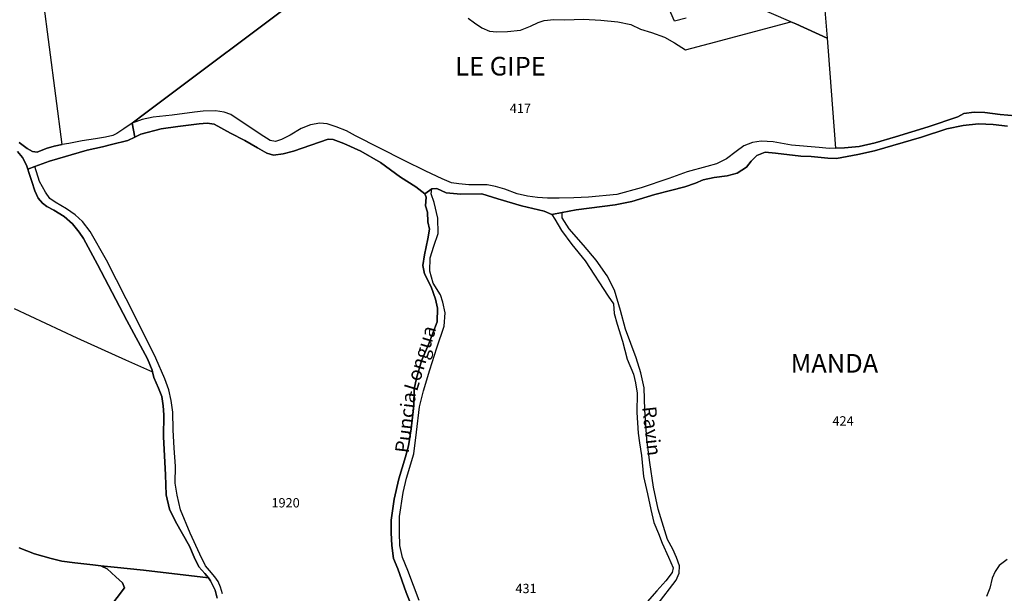
# Model space of a CAD drawing. Units: metres. Extents: x 1037811 to 1042294, y 6308478 to 6312707.
# Drawn here: x 1040344 to 1040555, y 6311453 to 6311576 of the extents above; entities that cross this region are included whole.
import ezdxf
from ezdxf.enums import TextEntityAlignment as Align

# ---------------------------------------------------------------- set-up
doc = ezdxf.new("R2010")
doc.units = ezdxf.units.M
for name, color, linetype in [('ig_cad_divers_texte', 8, 'CONTINUOUS'), ('ig_cad_hydro', 140, 'CONTINUOUS'), ('ig_cad_lieudit', 7, 'ByLayer'), ('ig_cad_lieudit_texte', 210, 'CONTINUOUS'), ('ig_cad_parcel', 3, 'CONTINUOUS'), ('ig_cad_parcel_num', 3, 'CONTINUOUS')]:
    doc.layers.add(name, color=color, linetype=linetype)
doc.styles.add('Times New Roman', font='times.ttf')

msp = doc.modelspace()

# ---------------------------------------------------------------- linework, layer by layer
at = {"layer": 'ig_cad_hydro'}
for points in [[(1040558.93, 6311555.1), (1040553.96, 6311555.53), (1040550.69, 6311555.93), (1040548.4, 6311556), (1040546.21, 6311555.76), (1040544.89, 6311555.04), (1040538.52, 6311552.85), (1040531.54, 6311550.76), (1040527.18, 6311549.46), (1040523.72, 6311548.65), (1040520.6, 6311548.38), (1040518.67, 6311548.28), (1040517.32, 6311548.2), (1040515.16, 6311548.44), (1040509.22, 6311548.96), (1040505.28, 6311549.67), (1040502.7, 6311549.82), (1040500.88, 6311549.55), (1040499.03, 6311548.77), (1040497.37, 6311547.57), (1040495.31, 6311546.01), (1040493.12, 6311544.96), (1040491.11, 6311544.34), (1040486.83, 6311543.21), (1040482.92, 6311541.77), (1040477.01, 6311539.81), (1040471.79, 6311538.33), (1040465.72, 6311537.8), (1040462.56, 6311537.63), (1040459.44, 6311537.55), (1040456.89, 6311537.61), (1040454.75, 6311537.72), (1040452.6, 6311537.98), (1040450.41, 6311538.48), (1040447.79, 6311539.52), (1040445.8, 6311540.11), (1040444, 6311540.46), (1040440.02, 6311540.47), (1040437.92, 6311540.63), (1040436.31, 6311540.88), (1040434.32, 6311541.72), (1040430.82, 6311543.4), (1040426.2, 6311545.67), (1040415.77, 6311550.97), (1040413.83, 6311552.01), (1040411.6, 6311552.89), (1040409.7, 6311553.54), (1040408.09, 6311553.7), (1040406.14, 6311553.32), (1040404.08, 6311552.5), (1040401.78, 6311551.09), (1040399.88, 6311550.14), (1040398.61, 6311549.75), (1040397.48, 6311549.96), (1040395.3, 6311551.34), (1040389.02, 6311555.54), (1040387.61, 6311556.03), (1040385.75, 6311556.34), (1040383.07, 6311556.26), (1040381.22, 6311556.06), (1040376.45, 6311555.41), (1040372.39, 6311554.94), (1040370.05, 6311554.48), (1040367.85, 6311553.66), (1040368.47, 6311550.67), (1040369.74, 6311551.31), (1040374.1, 6311552.42), (1040377.65, 6311552.94), (1040382.21, 6311553.5), (1040383.93, 6311553.65), (1040385.48, 6311553.42), (1040388.94, 6311551.55), (1040392.03, 6311549.98), (1040394.77, 6311548.35), (1040396.75, 6311547.26), (1040398.19, 6311546.77), (1040400.23, 6311547.09), (1040402.43, 6311547.66), (1040408.03, 6311549.61), (1040409.86, 6311550.2), (1040410.99, 6311550.14), (1040413.23, 6311549.27), (1040416.9, 6311547.65), (1040421.13, 6311545.22), (1040425.4, 6311542.08), (1040428.71, 6311540.02), (1040430.64, 6311538.51), (1040432.14, 6311539.58), (1040433.21, 6311539.68), (1040435.2, 6311538.75), (1040438.36, 6311538.41), (1040442.81, 6311538.49), (1040446.29, 6311537.45), (1040451.33, 6311535.92), (1040456.21, 6311534.82), (1040457.82, 6311534.07), (1040460.07, 6311534.48), (1040463.03, 6311535.1), (1040471.45, 6311536.13), (1040475.03, 6311536.88), (1040479.92, 6311538.36), (1040483.26, 6311539.24), (1040486.38, 6311539.98), (1040488.62, 6311540.78), (1040490.29, 6311541.51), (1040492.66, 6311541.98), (1040495.45, 6311542.39), (1040497.6, 6311542.97), (1040499.6, 6311544.2), (1040500.6, 6311545.51), (1040501.83, 6311546.74), (1040503.56, 6311547.48), (1040505.81, 6311547.25), (1040511.23, 6311546.62), (1040513.43, 6311546.49), (1040517.02, 6311546.16), (1040518.9, 6311546.1), (1040523.46, 6311546.98), (1040527.01, 6311547.71), (1040537.13, 6311550.63), (1040542.57, 6311552.48), (1040546.07, 6311553.15), (1040549.34, 6311553.51), (1040552.45, 6311553.39), (1040555.56, 6311553.04)], [(1040343.27, 6311547.59), (1040344.38, 6311546.27), (1040345.2, 6311544.65), (1040345.5, 6311543.78), (1040347.04, 6311544.34), (1040350.16, 6311545.55), (1040358.19, 6311547.84), (1040361.53, 6311548.57), (1040363.47, 6311549.1), (1040366.95, 6311549.94), (1040368.47, 6311550.67), (1040367.85, 6311553.66), (1040366.08, 6311552.45), (1040364.59, 6311551.42), (1040363.71, 6311551.02), (1040362.15, 6311550.65), (1040360, 6311550.27), (1040357.17, 6311549.85), (1040354.26, 6311549.33), (1040352.88, 6311549.06), (1040351.13, 6311548.71), (1040349.42, 6311548.24), (1040347.51, 6311547.42), (1040346.53, 6311547.61), (1040345.33, 6311548.21), (1040343.67, 6311549.5)], [(1040387.23, 6311452.73), (1040386.81, 6311454.12), (1040386.33, 6311455.35), (1040385.58, 6311456.32), (1040384.47, 6311457.72), (1040383.56, 6311458.7), (1040382.39, 6311461.18), (1040380.28, 6311465.75), (1040378.24, 6311470.72), (1040377.5, 6311473.84), (1040377.09, 6311476.42), (1040377.17, 6311480.07), (1040376.87, 6311483.93), (1040376.63, 6311487.91), (1040376.57, 6311491.69), (1040376.21, 6311494.16), (1040375.74, 6311496.46), (1040374.85, 6311498.83), (1040372.98, 6311503.24), (1040368.76, 6311511.78), (1040362.34, 6311524.31), (1040358.87, 6311530.43), (1040357.21, 6311532.58), (1040355.62, 6311533.99), (1040353.8, 6311535.28), (1040351.33, 6311536.74), (1040350.22, 6311537.5), (1040349.26, 6311538.85), (1040348.04, 6311541.17), (1040347.04, 6311544.34), (1040345.5, 6311543.78), (1040345.74, 6311543.09), (1040346.35, 6311541.18), (1040346.97, 6311539.13), (1040347.74, 6311537.56), (1040348.66, 6311536.5), (1040349.59, 6311535.76), (1040351.05, 6311534.97), (1040353.28, 6311533.64), (1040355.1, 6311532.04), (1040356.5, 6311530.32), (1040357.46, 6311528.95), (1040360.47, 6311523.34), (1040366.7, 6311511.33), (1040371.18, 6311503.11), (1040372.19, 6311500.67), (1040372.26, 6311500.35), (1040372.52, 6311499.11), (1040373.54, 6311496.81), (1040374.21, 6311495.06), (1040374.49, 6311493), (1040374.69, 6311491.08), (1040374.57, 6311486.39), (1040375.01, 6311478.25), (1040375.13, 6311473.96), (1040375.87, 6311470.86), (1040377.18, 6311468.23), (1040380.17, 6311462.94), (1040381.17, 6311460.54), (1040382.14, 6311458.5), (1040383.44, 6311457.07), (1040384.21, 6311456.11), (1040384.7, 6311455.5), (1040385.67, 6311453.5), (1040386.1, 6311451.74)], [(1040429.38, 6311451.27), (1040426.94, 6311457.73), (1040425.83, 6311460.53), (1040425.26, 6311463.04), (1040425.16, 6311465.89), (1040425.21, 6311469.3), (1040425.94, 6311474.44), (1040426.72, 6311477.55), (1040428.29, 6311482.75), (1040428.81, 6311487.36), (1040429.51, 6311492.85), (1040430.33, 6311496.28), (1040431.69, 6311500.78), (1040433.17, 6311505.5), (1040434.76, 6311510.1), (1040434.97, 6311512.97), (1040434.49, 6311515.29), (1040433.98, 6311516.84), (1040432.43, 6311519.36), (1040431.69, 6311521.89), (1040431.76, 6311524.79), (1040432.52, 6311527.26), (1040433.46, 6311530), (1040433.4, 6311533.29), (1040432.61, 6311536.62), (1040431.98, 6311538.51), (1040432.14, 6311539.58), (1040430.64, 6311538.51), (1040430.9, 6311537.81), (1040430.78, 6311535.93), (1040431.21, 6311534.58), (1040431.29, 6311532.49), (1040431.61, 6311530.93), (1040431.27, 6311528.84), (1040430.57, 6311525.42), (1040430.22, 6311523.17), (1040430.54, 6311521.34), (1040431.97, 6311518.54), (1040432.92, 6311515.9), (1040433.33, 6311513.97), (1040433.27, 6311511.07), (1040431.41, 6311506.2), (1040429.94, 6311502.72), (1040428.85, 6311498.97), (1040428.35, 6311496.62), (1040428.25, 6311493.11), (1040427.68, 6311488.12), (1040427.12, 6311484.42), (1040426.51, 6311482.11), (1040425.05, 6311477.34), (1040424.05, 6311473), (1040423.41, 6311468.48), (1040423.39, 6311465.79), (1040423.54, 6311463.05), (1040423.9, 6311460.26), (1040424.8, 6311458.1), (1040426.6, 6311453.01), (1040429.16, 6311446.57)], [(1040480.46, 6311450.33), (1040484.54, 6311455.64), (1040485.18, 6311457.13), (1040485.19, 6311458.69), (1040484.57, 6311460.47), (1040483.82, 6311462.3), (1040482.66, 6311464.34), (1040480.65, 6311470.9), (1040479.63, 6311475.55), (1040478.87, 6311480.91), (1040478.25, 6311485.81), (1040477.8, 6311492.19), (1040477.64, 6311496.88), (1040476.9, 6311500.11), (1040475.91, 6311503.34), (1040473.64, 6311509.48), (1040472.58, 6311513.5), (1040471.3, 6311517.83), (1040469.71, 6311520.9), (1040467.37, 6311524.29), (1040464.64, 6311527.47), (1040461.6, 6311531.03), (1040460.07, 6311533.35), (1040460.07, 6311534.48), (1040457.82, 6311534.07), (1040458.46, 6311533.09), (1040459.94, 6311530.67), (1040462.12, 6311527.64), (1040465.03, 6311524.12), (1040469.92, 6311516.58), (1040471.04, 6311514.91), (1040471.23, 6311512.87), (1040471.82, 6311510.55), (1040472.98, 6311506.89), (1040474.01, 6311503.06), (1040475.38, 6311499.83), (1040475.79, 6311498), (1040476.16, 6311495.75), (1040476.07, 6311491.62), (1040476.38, 6311487.16), (1040476.63, 6311485.06), (1040477.08, 6311482.41), (1040477.53, 6311477.85), (1040478.36, 6311474.19), (1040479.04, 6311470.8), (1040479.73, 6311468.01), (1040480.72, 6311465.64), (1040481.52, 6311463.54), (1040482.88, 6311460.56), (1040483.88, 6311458.3), (1040483.65, 6311457.28), (1040482.31, 6311455.47), (1040480.36, 6311453.33), (1040477.77, 6311450.44)]]:
    msp.add_lwpolyline(points, dxfattribs=at)
at = {"layer": 'ig_cad_lieudit'}
for points in [[(1040343.27, 6311547.59), (1040344.38, 6311546.27), (1040345.2, 6311544.65), (1040345.5, 6311543.78), (1040347.04, 6311544.34), (1040350.16, 6311545.55), (1040358.19, 6311547.84), (1040361.53, 6311548.57), (1040363.47, 6311549.1), (1040366.95, 6311549.94), (1040368.47, 6311550.67), (1040367.85, 6311553.66), (1040370.52, 6311555.66), (1040406.16, 6311582.51)], [(1040406.16, 6311582.51), (1040370.52, 6311555.66), (1040367.85, 6311553.66), (1040368.47, 6311550.67), (1040369.74, 6311551.31), (1040374.1, 6311552.42), (1040377.65, 6311552.94), (1040382.21, 6311553.5), (1040383.93, 6311553.65), (1040385.48, 6311553.42), (1040388.94, 6311551.55), (1040392.03, 6311549.98), (1040394.77, 6311548.35), (1040396.75, 6311547.26), (1040398.19, 6311546.77), (1040400.23, 6311547.09), (1040402.43, 6311547.66), (1040408.03, 6311549.61), (1040409.86, 6311550.2), (1040410.99, 6311550.14), (1040413.23, 6311549.27), (1040416.9, 6311547.65), (1040421.13, 6311545.22), (1040425.4, 6311542.08), (1040428.71, 6311540.02), (1040430.64, 6311538.51), (1040432.14, 6311539.58), (1040433.21, 6311539.68), (1040435.2, 6311538.75), (1040438.36, 6311538.41), (1040442.81, 6311538.49), (1040446.29, 6311537.45), (1040451.33, 6311535.92), (1040456.21, 6311534.82), (1040457.82, 6311534.07), (1040460.07, 6311534.48), (1040463.03, 6311535.1), (1040471.45, 6311536.13), (1040475.03, 6311536.88), (1040479.92, 6311538.36), (1040483.26, 6311539.24), (1040486.38, 6311539.98), (1040488.62, 6311540.78), (1040490.29, 6311541.51), (1040492.66, 6311541.98), (1040495.45, 6311542.39), (1040497.6, 6311542.97), (1040499.6, 6311544.2), (1040500.6, 6311545.51), (1040501.83, 6311546.74), (1040503.56, 6311547.48), (1040505.81, 6311547.25), (1040511.23, 6311546.62), (1040513.43, 6311546.49), (1040517.02, 6311546.16), (1040518.9, 6311546.1), (1040523.46, 6311546.98), (1040527.01, 6311547.71), (1040537.13, 6311550.63), (1040542.57, 6311552.48), (1040546.07, 6311553.15), (1040549.34, 6311553.51), (1040552.45, 6311553.39), (1040555.56, 6311553.04)], [(1040429.16, 6311446.57), (1040426.6, 6311453.01), (1040424.8, 6311458.1), (1040423.9, 6311460.26), (1040423.54, 6311463.05), (1040423.39, 6311465.79), (1040423.41, 6311468.48), (1040424.05, 6311473), (1040425.05, 6311477.34), (1040426.51, 6311482.11), (1040427.12, 6311484.42), (1040427.68, 6311488.12), (1040428.25, 6311493.11), (1040428.35, 6311496.62), (1040428.85, 6311498.97), (1040429.94, 6311502.72), (1040431.41, 6311506.2), (1040433.27, 6311511.07), (1040433.33, 6311513.97), (1040432.92, 6311515.9), (1040431.97, 6311518.54), (1040430.54, 6311521.34), (1040430.22, 6311523.17), (1040430.57, 6311525.42), (1040431.27, 6311528.84), (1040431.61, 6311530.93), (1040431.29, 6311532.49), (1040431.21, 6311534.58), (1040430.78, 6311535.93), (1040430.9, 6311537.81), (1040430.64, 6311538.51), (1040428.71, 6311540.02), (1040425.4, 6311542.08), (1040421.13, 6311545.22), (1040416.9, 6311547.65), (1040413.23, 6311549.27), (1040410.99, 6311550.14), (1040409.86, 6311550.2), (1040408.03, 6311549.61), (1040402.43, 6311547.66), (1040400.23, 6311547.09), (1040398.19, 6311546.77), (1040396.75, 6311547.26), (1040394.77, 6311548.35), (1040392.03, 6311549.98), (1040388.94, 6311551.55), (1040385.48, 6311553.42), (1040383.93, 6311553.65), (1040382.21, 6311553.5), (1040377.65, 6311552.94), (1040374.1, 6311552.42), (1040369.74, 6311551.31), (1040368.47, 6311550.67), (1040366.95, 6311549.94), (1040363.47, 6311549.1), (1040361.53, 6311548.57), (1040358.19, 6311547.84), (1040350.16, 6311545.55), (1040347.04, 6311544.34), (1040345.5, 6311543.78), (1040345.74, 6311543.09), (1040346.35, 6311541.18), (1040346.97, 6311539.13), (1040347.74, 6311537.56), (1040348.66, 6311536.5), (1040349.59, 6311535.76), (1040351.05, 6311534.97), (1040353.28, 6311533.64), (1040355.1, 6311532.04), (1040356.5, 6311530.32), (1040357.46, 6311528.95), (1040360.47, 6311523.34), (1040366.7, 6311511.33), (1040371.18, 6311503.11), (1040372.19, 6311500.67), (1040372.26, 6311500.35), (1040372.52, 6311499.11), (1040373.54, 6311496.81), (1040374.21, 6311495.06), (1040374.49, 6311493), (1040374.69, 6311491.08), (1040374.57, 6311486.39), (1040375.01, 6311478.25), (1040375.13, 6311473.96), (1040375.87, 6311470.86), (1040377.18, 6311468.23), (1040380.17, 6311462.94), (1040381.17, 6311460.54), (1040382.14, 6311458.5), (1040383.44, 6311457.07), (1040384.21, 6311456.11), (1040384.7, 6311455.5), (1040385.67, 6311453.5), (1040386.1, 6311451.74)], [(1040555.56, 6311553.04), (1040552.45, 6311553.39), (1040549.34, 6311553.51), (1040546.07, 6311553.15), (1040542.57, 6311552.48), (1040537.13, 6311550.63), (1040527.01, 6311547.71), (1040523.46, 6311546.98), (1040518.9, 6311546.1), (1040517.02, 6311546.16), (1040513.43, 6311546.49), (1040511.23, 6311546.62), (1040505.81, 6311547.25), (1040503.56, 6311547.48), (1040501.83, 6311546.74), (1040500.6, 6311545.51), (1040499.6, 6311544.2), (1040497.6, 6311542.97), (1040495.45, 6311542.39), (1040492.66, 6311541.98), (1040490.29, 6311541.51), (1040488.62, 6311540.78), (1040486.38, 6311539.98), (1040483.26, 6311539.24), (1040479.92, 6311538.36), (1040475.03, 6311536.88), (1040471.45, 6311536.13), (1040463.03, 6311535.1), (1040460.07, 6311534.48), (1040457.82, 6311534.07), (1040456.21, 6311534.82), (1040451.33, 6311535.92), (1040446.29, 6311537.45), (1040442.81, 6311538.49), (1040438.36, 6311538.41), (1040435.2, 6311538.75), (1040433.21, 6311539.68), (1040432.14, 6311539.58), (1040430.64, 6311538.51), (1040430.9, 6311537.81), (1040430.78, 6311535.93), (1040431.21, 6311534.58), (1040431.29, 6311532.49), (1040431.61, 6311530.93), (1040431.27, 6311528.84), (1040430.57, 6311525.42), (1040430.22, 6311523.17), (1040430.54, 6311521.34), (1040431.97, 6311518.54), (1040432.92, 6311515.9), (1040433.33, 6311513.97), (1040433.27, 6311511.07), (1040431.41, 6311506.2), (1040429.94, 6311502.72), (1040428.85, 6311498.97), (1040428.35, 6311496.62), (1040428.25, 6311493.11), (1040427.68, 6311488.12), (1040427.12, 6311484.42), (1040426.51, 6311482.11), (1040425.05, 6311477.34), (1040424.05, 6311473), (1040423.41, 6311468.48), (1040423.39, 6311465.79), (1040423.54, 6311463.05), (1040423.9, 6311460.26), (1040424.8, 6311458.1), (1040426.6, 6311453.01), (1040429.16, 6311446.57)], [(1040386.1, 6311451.74), (1040385.67, 6311453.5), (1040384.7, 6311455.5), (1040384.21, 6311456.11), (1040383.44, 6311457.07), (1040382.14, 6311458.5), (1040381.17, 6311460.54), (1040380.17, 6311462.94), (1040377.18, 6311468.23), (1040375.87, 6311470.86), (1040375.13, 6311473.96), (1040375.01, 6311478.25), (1040374.57, 6311486.39), (1040374.69, 6311491.08), (1040374.49, 6311493), (1040374.21, 6311495.06), (1040373.54, 6311496.81), (1040372.52, 6311499.11), (1040372.26, 6311500.35), (1040372.19, 6311500.67), (1040371.18, 6311503.11), (1040366.7, 6311511.33), (1040360.47, 6311523.34), (1040357.46, 6311528.95), (1040356.5, 6311530.32), (1040355.1, 6311532.04), (1040353.28, 6311533.64), (1040351.05, 6311534.97), (1040349.59, 6311535.76), (1040348.66, 6311536.5), (1040347.74, 6311537.56), (1040346.97, 6311539.13), (1040346.35, 6311541.18), (1040345.74, 6311543.09), (1040345.5, 6311543.78), (1040345.2, 6311544.65), (1040344.38, 6311546.27), (1040343.27, 6311547.59)]]:
    msp.add_lwpolyline(points, dxfattribs=at)
at = {"layer": 'ig_cad_parcel'}
for points in [[(1040343.67, 6311549.5), (1040345.33, 6311548.21), (1040346.53, 6311547.61), (1040347.51, 6311547.42), (1040349.42, 6311548.24), (1040351.13, 6311548.71), (1040352.88, 6311549.06), (1040347.46, 6311590.9), (1040367.84, 6311597.39), (1040380.54, 6311601.38), (1040386.48, 6311603.28), (1040385.22, 6311604.55), (1040380.26, 6311610.98), (1040373.15, 6311620.91), (1040368.92, 6311619.99), (1040362.31, 6311618.52), (1040359.91, 6311618.48), (1040357.41, 6311618.54), (1040355.1, 6311618.92), (1040350.38, 6311619.67), (1040347.09, 6311620.39), (1040340.39, 6311621.88)], [(1040439.92, 6311576.19), (1040441.29, 6311575.2), (1040442.87, 6311574.09), (1040444.51, 6311573.37), (1040446.04, 6311573.25), (1040448.35, 6311573.35), (1040451.15, 6311573.6), (1040453.3, 6311574.46), (1040454.89, 6311575.28), (1040456.22, 6311575.71), (1040458.25, 6311575.92), (1040460.6, 6311575.8), (1040464.66, 6311575.99), (1040468.37, 6311575.78), (1040472.03, 6311575.43), (1040474.77, 6311574.86), (1040476.86, 6311573.86), (1040479.22, 6311573.13), (1040482, 6311572.08), (1040484.13, 6311570.91), (1040486.49, 6311569.42), (1040491.66, 6311570.76), (1040509.12, 6311575.43), (1040510.16, 6311574.98), (1040516.87, 6311571.88), (1040517.1, 6311569.14), (1040518.67, 6311548.28), (1040517.32, 6311548.2), (1040515.16, 6311548.44), (1040509.22, 6311548.96), (1040505.28, 6311549.67), (1040502.7, 6311549.82), (1040500.88, 6311549.55), (1040499.03, 6311548.77), (1040497.37, 6311547.57), (1040495.31, 6311546.01), (1040493.12, 6311544.96), (1040491.11, 6311544.34), (1040486.83, 6311543.21), (1040482.92, 6311541.77), (1040477.01, 6311539.81), (1040471.79, 6311538.33), (1040465.72, 6311537.8), (1040462.56, 6311537.63), (1040459.44, 6311537.55), (1040456.89, 6311537.61), (1040454.75, 6311537.72), (1040452.6, 6311537.98), (1040450.41, 6311538.48), (1040447.79, 6311539.52), (1040445.8, 6311540.11), (1040444, 6311540.46), (1040440.02, 6311540.47), (1040437.92, 6311540.63), (1040436.31, 6311540.88), (1040434.32, 6311541.72), (1040430.82, 6311543.4), (1040426.2, 6311545.67), (1040415.77, 6311550.97), (1040413.83, 6311552.01), (1040411.6, 6311552.89), (1040409.7, 6311553.54), (1040408.09, 6311553.7), (1040406.14, 6311553.32), (1040404.08, 6311552.5), (1040401.78, 6311551.09), (1040399.88, 6311550.14), (1040398.61, 6311549.75), (1040397.48, 6311549.96), (1040395.3, 6311551.34), (1040389.02, 6311555.54), (1040387.61, 6311556.03), (1040385.75, 6311556.34), (1040383.07, 6311556.26), (1040381.22, 6311556.06), (1040376.45, 6311555.41), (1040372.39, 6311554.94), (1040370.05, 6311554.48), (1040367.85, 6311553.66), (1040370.52, 6311555.66), (1040406.16, 6311582.51)], [(1040516.13, 6311580.55), (1040516.87, 6311571.88), (1040510.16, 6311574.98), (1040509.12, 6311575.43), (1040501.3, 6311578.76)], [(1040516.13, 6311580.55), (1040516.87, 6311571.88), (1040517.1, 6311569.14), (1040518.67, 6311548.28), (1040520.6, 6311548.38), (1040523.72, 6311548.65), (1040527.18, 6311549.46), (1040531.54, 6311550.76), (1040538.52, 6311552.85), (1040544.89, 6311555.04), (1040546.21, 6311555.76), (1040548.4, 6311556), (1040550.69, 6311555.93), (1040553.96, 6311555.53), (1040558.93, 6311555.1)], [(1040439.92, 6311576.19), (1040441.29, 6311575.2), (1040442.87, 6311574.09), (1040444.51, 6311573.37), (1040446.04, 6311573.25), (1040448.35, 6311573.35), (1040451.15, 6311573.6), (1040453.3, 6311574.46), (1040454.89, 6311575.28), (1040456.22, 6311575.71), (1040458.25, 6311575.92), (1040460.6, 6311575.8), (1040464.66, 6311575.99), (1040468.37, 6311575.78), (1040472.03, 6311575.43), (1040474.77, 6311574.86), (1040476.86, 6311573.86), (1040479.22, 6311573.13), (1040482, 6311572.08), (1040484.13, 6311570.91), (1040486.49, 6311569.42), (1040491.66, 6311570.76), (1040509.12, 6311575.43), (1040501.3, 6311578.76)], [(1040486.66, 6311576.19), (1040484.14, 6311575.54), (1040482.29, 6311579.73)], [(1040486.66, 6311576.19), (1040484.14, 6311575.54), (1040482.29, 6311579.73)], [(1040387.23, 6311452.73), (1040386.81, 6311454.12), (1040386.33, 6311455.35), (1040385.58, 6311456.32), (1040384.47, 6311457.72), (1040383.56, 6311458.7), (1040382.39, 6311461.18), (1040380.28, 6311465.75), (1040378.24, 6311470.72), (1040377.5, 6311473.84), (1040377.09, 6311476.42), (1040377.17, 6311480.07), (1040376.87, 6311483.93), (1040376.63, 6311487.91), (1040376.57, 6311491.69), (1040376.21, 6311494.16), (1040375.74, 6311496.46), (1040374.85, 6311498.83), (1040372.98, 6311503.24), (1040368.76, 6311511.78), (1040362.34, 6311524.31), (1040358.87, 6311530.43), (1040357.21, 6311532.58), (1040355.62, 6311533.99), (1040353.8, 6311535.28), (1040351.33, 6311536.74), (1040350.22, 6311537.5), (1040349.26, 6311538.85), (1040348.04, 6311541.17), (1040347.04, 6311544.34), (1040350.16, 6311545.55), (1040358.19, 6311547.84), (1040361.53, 6311548.57), (1040363.47, 6311549.1), (1040366.95, 6311549.94), (1040368.47, 6311550.67), (1040369.74, 6311551.31), (1040374.1, 6311552.42), (1040377.65, 6311552.94), (1040382.21, 6311553.5), (1040383.93, 6311553.65), (1040385.48, 6311553.42), (1040388.94, 6311551.55), (1040392.03, 6311549.98), (1040394.77, 6311548.35), (1040396.75, 6311547.26), (1040398.19, 6311546.77), (1040400.23, 6311547.09), (1040402.43, 6311547.66), (1040408.03, 6311549.61), (1040409.86, 6311550.2), (1040410.99, 6311550.14), (1040413.23, 6311549.27), (1040416.9, 6311547.65), (1040421.13, 6311545.22), (1040425.4, 6311542.08), (1040428.71, 6311540.02), (1040430.64, 6311538.51), (1040430.9, 6311537.81), (1040430.78, 6311535.93), (1040431.21, 6311534.58), (1040431.29, 6311532.49), (1040431.61, 6311530.93), (1040431.27, 6311528.84), (1040430.57, 6311525.42), (1040430.22, 6311523.17), (1040430.54, 6311521.34), (1040431.97, 6311518.54), (1040432.92, 6311515.9), (1040433.33, 6311513.97), (1040433.27, 6311511.07), (1040431.41, 6311506.2), (1040429.94, 6311502.72), (1040428.85, 6311498.97), (1040428.35, 6311496.62), (1040428.25, 6311493.11), (1040427.68, 6311488.12), (1040427.12, 6311484.42), (1040426.51, 6311482.11), (1040425.05, 6311477.34), (1040424.05, 6311473), (1040423.41, 6311468.48), (1040423.39, 6311465.79), (1040423.54, 6311463.05), (1040423.9, 6311460.26), (1040424.8, 6311458.1), (1040426.6, 6311453.01), (1040429.16, 6311446.57)], [(1040480.46, 6311450.33), (1040484.54, 6311455.64), (1040485.18, 6311457.13), (1040485.19, 6311458.69), (1040484.57, 6311460.47), (1040483.82, 6311462.3), (1040482.66, 6311464.34), (1040480.65, 6311470.9), (1040479.63, 6311475.55), (1040478.87, 6311480.91), (1040478.25, 6311485.81), (1040477.8, 6311492.19), (1040477.64, 6311496.88), (1040476.9, 6311500.11), (1040475.91, 6311503.34), (1040473.64, 6311509.48), (1040472.58, 6311513.5), (1040471.3, 6311517.83), (1040469.71, 6311520.9), (1040467.37, 6311524.29), (1040464.64, 6311527.47), (1040461.6, 6311531.03), (1040460.07, 6311533.35), (1040460.07, 6311534.48), (1040463.03, 6311535.1), (1040471.45, 6311536.13), (1040475.03, 6311536.88), (1040479.92, 6311538.36), (1040483.26, 6311539.24), (1040486.38, 6311539.98), (1040488.62, 6311540.78), (1040490.29, 6311541.51), (1040492.66, 6311541.98), (1040495.45, 6311542.39), (1040497.6, 6311542.97), (1040499.6, 6311544.2), (1040500.6, 6311545.51), (1040501.83, 6311546.74), (1040503.56, 6311547.48), (1040505.81, 6311547.25), (1040511.23, 6311546.62), (1040513.43, 6311546.49), (1040517.02, 6311546.16), (1040518.9, 6311546.1), (1040523.46, 6311546.98), (1040527.01, 6311547.71), (1040537.13, 6311550.63), (1040542.57, 6311552.48), (1040546.07, 6311553.15), (1040549.34, 6311553.51), (1040552.45, 6311553.39), (1040555.56, 6311553.04)], [(1040342.57, 6311513.93), (1040356, 6311507.64), (1040366.41, 6311502.92), (1040372.26, 6311500.35), (1040372.19, 6311500.67), (1040371.18, 6311503.11), (1040366.7, 6311511.33), (1040360.47, 6311523.34), (1040357.46, 6311528.95), (1040356.5, 6311530.32), (1040355.1, 6311532.04), (1040353.28, 6311533.64), (1040351.05, 6311534.97), (1040349.59, 6311535.76), (1040348.66, 6311536.5), (1040347.74, 6311537.56), (1040346.97, 6311539.13), (1040346.35, 6311541.18), (1040345.74, 6311543.09), (1040345.5, 6311543.78), (1040345.2, 6311544.65), (1040344.38, 6311546.27), (1040343.27, 6311547.59)], [(1040429.38, 6311451.27), (1040426.94, 6311457.73), (1040425.83, 6311460.53), (1040425.26, 6311463.04), (1040425.16, 6311465.89), (1040425.21, 6311469.3), (1040425.94, 6311474.44), (1040426.72, 6311477.55), (1040428.29, 6311482.75), (1040428.81, 6311487.36), (1040429.51, 6311492.85), (1040430.33, 6311496.28), (1040431.69, 6311500.78), (1040433.17, 6311505.5), (1040434.76, 6311510.1), (1040434.97, 6311512.97), (1040434.49, 6311515.29), (1040433.98, 6311516.84), (1040432.43, 6311519.36), (1040431.69, 6311521.89), (1040431.76, 6311524.79), (1040432.52, 6311527.26), (1040433.46, 6311530), (1040433.4, 6311533.29), (1040432.61, 6311536.62), (1040431.98, 6311538.51), (1040432.14, 6311539.58), (1040433.21, 6311539.68), (1040435.2, 6311538.75), (1040438.36, 6311538.41), (1040442.81, 6311538.49), (1040446.29, 6311537.45), (1040451.33, 6311535.92), (1040456.21, 6311534.82), (1040457.82, 6311534.07), (1040458.46, 6311533.09), (1040459.94, 6311530.67), (1040462.12, 6311527.64), (1040465.03, 6311524.12), (1040469.92, 6311516.58), (1040471.04, 6311514.91), (1040471.23, 6311512.87), (1040471.82, 6311510.55), (1040472.98, 6311506.89), (1040474.01, 6311503.06), (1040475.38, 6311499.83), (1040475.79, 6311498), (1040476.16, 6311495.75), (1040476.07, 6311491.62), (1040476.38, 6311487.16), (1040476.63, 6311485.06), (1040477.08, 6311482.41), (1040477.53, 6311477.85), (1040478.36, 6311474.19), (1040479.04, 6311470.8), (1040479.73, 6311468.01), (1040480.72, 6311465.64), (1040481.52, 6311463.54), (1040482.88, 6311460.56), (1040483.88, 6311458.3), (1040483.65, 6311457.28), (1040482.31, 6311455.47), (1040480.36, 6311453.33), (1040477.77, 6311450.44)], [(1040342.57, 6311513.93), (1040356, 6311507.64), (1040366.41, 6311502.92), (1040372.26, 6311500.35), (1040372.52, 6311499.11), (1040373.54, 6311496.81), (1040374.21, 6311495.06), (1040374.49, 6311493), (1040374.69, 6311491.08), (1040374.57, 6311486.39), (1040375.01, 6311478.25), (1040375.13, 6311473.96), (1040375.87, 6311470.86), (1040377.18, 6311468.23), (1040380.17, 6311462.94), (1040381.17, 6311460.54), (1040382.14, 6311458.5), (1040383.44, 6311457.07), (1040384.21, 6311456.11), (1040370.28, 6311457.81), (1040364.01, 6311458.43), (1040361.17, 6311458.71), (1040359.45, 6311458.92), (1040355.57, 6311459.38), (1040352.76, 6311459.69), (1040350.5, 6311460.3), (1040346.91, 6311461.31), (1040343.67, 6311462.55)], [(1040343.67, 6311462.55), (1040346.91, 6311461.31), (1040350.5, 6311460.3), (1040352.76, 6311459.69), (1040355.57, 6311459.38), (1040359.45, 6311458.92), (1040361.17, 6311458.71), (1040362.5, 6311458.06), (1040364.36, 6311456.38), (1040365.78, 6311455.09), (1040366.22, 6311454), (1040361.73, 6311448.05)], [(1040555.49, 6311460.05), (1040553.77, 6311458.78), (1040552.88, 6311457.51), (1040552.27, 6311456.03), (1040551.76, 6311453.93), (1040551.06, 6311452.14)], [(1040555.49, 6311460.05), (1040553.77, 6311458.78), (1040552.88, 6311457.51), (1040552.27, 6311456.03), (1040551.76, 6311453.93), (1040551.06, 6311452.14)], [(1040361.73, 6311448.05), (1040366.22, 6311454), (1040365.78, 6311455.09), (1040364.36, 6311456.38), (1040362.5, 6311458.06), (1040361.17, 6311458.71), (1040364.01, 6311458.43), (1040370.28, 6311457.81), (1040384.21, 6311456.11), (1040384.7, 6311455.5), (1040385.67, 6311453.5), (1040386.1, 6311451.74)]]:
    msp.add_lwpolyline(points, dxfattribs=at)
msp.add_lwpolyline([(1040408.48, 6311584.29), (1040406.16, 6311582.51), (1040370.52, 6311555.66), (1040367.85, 6311553.66), (1040366.08, 6311552.45), (1040364.59, 6311551.42), (1040363.71, 6311551.02), (1040362.15, 6311550.65), (1040360, 6311550.27), (1040357.17, 6311549.85), (1040354.26, 6311549.33), (1040352.88, 6311549.06), (1040347.46, 6311590.9), (1040367.84, 6311597.39), (1040380.54, 6311601.38), (1040386.48, 6311603.28), (1040387.7, 6311602.05), (1040393.75, 6311596.2), (1040401.19, 6311589.99)], close=True, dxfattribs=at)

# ---------------------------------------------------------------- texts
at = {"layer": 'ig_cad_divers_texte', "style": 'Times New Roman'}
for s, rotation, p in [('-Longua', 73, (1040429.41, 6311494.34)), ('Puncia', 83.1, (1040428.1, 6311482.67)), ('Ravin', 276.3, (1040476.28, 6311492.67))]:
    msp.add_text(s, height=3, rotation=rotation, dxfattribs=at).set_placement(p, align=Align.BOTTOM_LEFT)
at = {"layer": 'ig_cad_lieudit_texte', "style": 'Times New Roman'}
for s, p in [('LE GIPE', (1040437.13, 6311562.64)), ('MANDA', (1040509.05, 6311498.9))]:
    msp.add_text(s, height=4, dxfattribs=at).set_placement(p, align=Align.BOTTOM_LEFT)
at = {"layer": 'ig_cad_parcel_num', "style": 'Times New Roman'}
for s, p in [('417', (1040448.83, 6311555.22)), ('424', (1040518.02, 6311488.18)), ('1920', (1040397.74, 6311470.61)), ('431', (1040450.04, 6311452.23))]:
    msp.add_text(s, height=2, dxfattribs=at).set_placement(p, align=Align.BOTTOM_LEFT)

doc.saveas('drawing.dxf')
